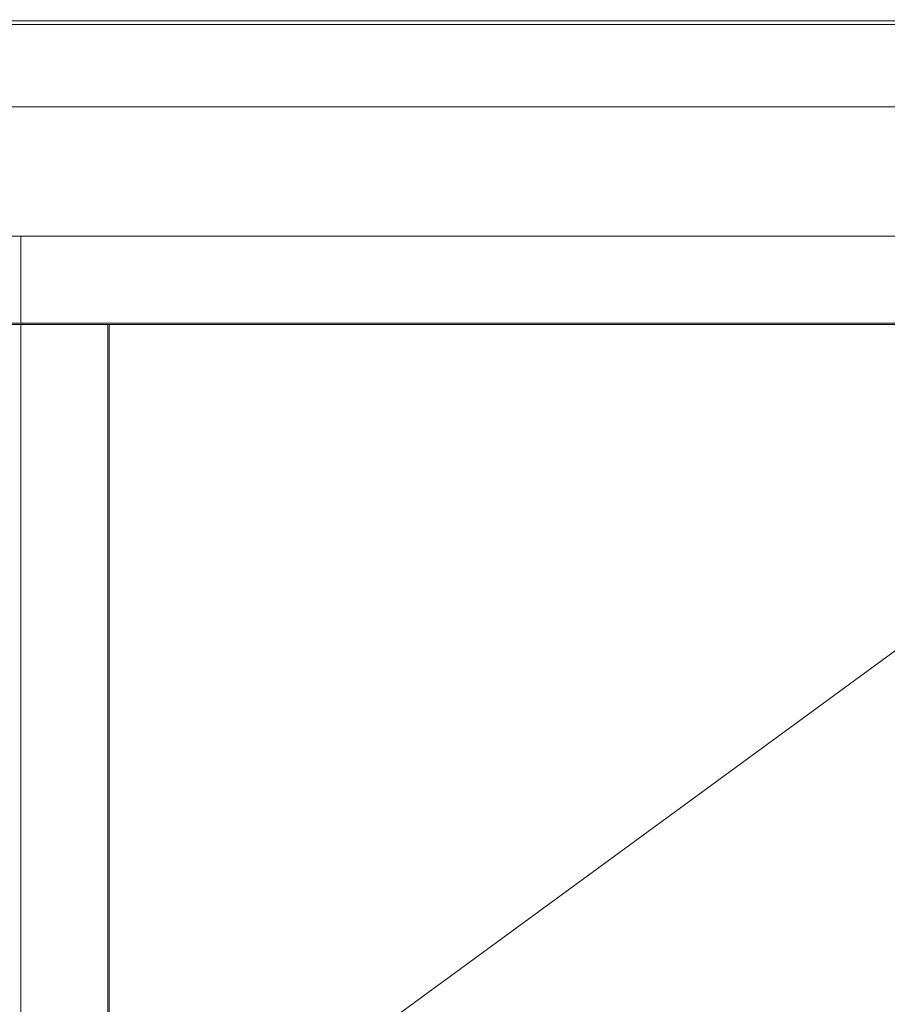
# Model space of a CAD drawing. Extents: x -1359 to -559, y -2497 to -2040.
# Drawn here: x -908 to -734, y -2238 to -2040 of the extents above; entities that cross this region are included whole.
import ezdxf

# ---------------------------------------------------------------- set-up
doc = ezdxf.new("R2010")
doc.units = 0
doc.header["$LTSCALE"] = 500
doc.header["$MEASUREMENT"] = 0
doc.layers.add('EXC-BK', color=7, linetype='Continuous')

msp = doc.modelspace()

# ---------------------------------------------------------------- linework, layer by layer
at = {"layer": 'EXC-BK', "lineweight": 0}
for points, invisible_edges in [([(-1358.06, -2039.99, -466.07), (-560.04, -2039.99, -481.84), (-1358.06, -2039.99, -481.84), (-1358.06, -2039.99, -466.07)], 15), ([(-560.04, -2039.99, -481.84), (-1358.06, -2039.99, -466.07), (-560.04, -2039.99, -466.07), (-560.04, -2039.99, -481.84)], 15), ([(-560.04, -2040.04, -482.23), (-1358.06, -2039.99, -481.84), (-560.04, -2039.99, -481.84), (-560.04, -2040.04, -482.23)], 15), ([(-1358.06, -2039.99, -481.84), (-560.04, -2040.04, -482.23), (-1358.06, -2040.04, -482.23), (-1358.06, -2039.99, -481.84)], 15), ([(-560.04, -2039.99, -466.07), (-1358.06, -2040.04, -465.67), (-560.04, -2040.04, -465.67), (-560.04, -2039.99, -466.07)], 15), ([(-1358.06, -2040.04, -465.67), (-560.04, -2039.99, -466.07), (-1358.06, -2039.99, -466.07), (-1358.06, -2040.04, -465.67)], 15), ([(-560.04, -2040.04, -465.67), (-1358.06, -2040.24, -465.33), (-560.04, -2040.24, -465.33), (-560.04, -2040.04, -465.67)], 13), ([(-1358.06, -2040.24, -465.33), (-560.04, -2040.04, -465.67), (-1358.06, -2040.04, -465.67), (-1358.06, -2040.24, -465.33)], 15), ([(-1358.06, -2040.04, -482.23), (-560.04, -2040.24, -482.58), (-1358.06, -2040.24, -482.58), (-1358.06, -2040.04, -482.23)], 15), ([(-560.04, -2040.24, -482.58), (-1358.06, -2040.04, -482.23), (-560.04, -2040.04, -482.23), (-560.04, -2040.24, -482.58)], 15), ([(-560.04, -2040.24, -482.58), (-1358.06, -2040.58, -482.77), (-1358.06, -2040.24, -482.58), (-560.04, -2040.24, -482.58)], 11), ([(-1358.06, -2040.58, -482.77), (-560.04, -2040.24, -482.58), (-560.04, -2040.58, -482.77), (-1358.06, -2040.58, -482.77)], 15), ([(-1358.06, -2040.58, -465.13), (-560.04, -2040.24, -465.33), (-1358.06, -2040.24, -465.33), (-1358.06, -2040.58, -465.13)], 15), ([(-560.04, -2040.24, -465.33), (-1358.06, -2040.58, -465.13), (-560.04, -2040.58, -465.13), (-560.04, -2040.24, -465.33)], 15), ([(-1358.06, -2040.98, -465.08), (-560.04, -2040.58, -465.13), (-1358.06, -2040.58, -465.13), (-1358.06, -2040.98, -465.08)], 15), ([(-560.04, -2040.58, -465.13), (-1358.06, -2040.98, -465.08), (-560.04, -2040.98, -465.08), (-560.04, -2040.58, -465.13)], 15), ([(-560.04, -2040.58, -482.77), (-1358.06, -2040.98, -482.82), (-1358.06, -2040.58, -482.77), (-560.04, -2040.58, -482.77)], 15), ([(-1358.06, -2040.98, -482.82), (-560.04, -2040.58, -482.77), (-560.04, -2040.98, -482.82), (-1358.06, -2040.98, -482.82)], 15), ([(-1358.06, -2040.98, -465.08), (-980.31, -2230.35, -465.08), (-560.04, -2040.98, -465.08), (-1358.06, -2040.98, -465.08)], 15), ([(-937.79, -2230.35, -482.82), (-1358.06, -2040.98, -482.82), (-560.04, -2040.98, -482.82), (-937.79, -2230.35, -482.82)], 15), ([(-577.82, -2039.99, -780.51), (-1340.29, -2039.99, -946.35), (-1340.29, -2039.99, -780.51), (-577.82, -2039.99, -780.51)], 15), ([(-1340.29, -2039.99, -946.35), (-577.82, -2039.99, -780.51), (-577.82, -2039.99, -946.35), (-1340.29, -2039.99, -946.35)], 15), ([(-1340.29, -2039.99, -946.35), (-577.82, -2040.04, -946.75), (-1340.29, -2040.04, -946.75), (-1340.29, -2039.99, -946.35)], 15), ([(-577.82, -2040.04, -946.75), (-1340.29, -2039.99, -946.35), (-577.82, -2039.99, -946.35), (-577.82, -2040.04, -946.75)], 15), ([(-1340.29, -2040.04, -780.11), (-577.82, -2039.99, -780.51), (-1340.29, -2039.99, -780.51), (-1340.29, -2040.04, -780.11)], 15), ([(-577.82, -2039.99, -780.51), (-1340.29, -2040.04, -780.11), (-577.82, -2040.04, -780.11), (-577.82, -2039.99, -780.51)], 15), ([(-577.82, -2039.99, -964.09), (-1340.29, -2039.99, -948.32), (-577.82, -2039.99, -948.32), (-577.82, -2039.99, -964.09)], 15), ([(-1340.29, -2039.99, -948.32), (-577.82, -2039.99, -964.09), (-1340.29, -2039.99, -964.09), (-1340.29, -2039.99, -948.32)], 15), ([(-1340.29, -2039.99, -964.09), (-577.82, -2040.04, -964.49), (-1340.29, -2040.04, -964.49), (-1340.29, -2039.99, -964.09)], 15), ([(-577.82, -2040.04, -964.49), (-1340.29, -2039.99, -964.09), (-577.82, -2039.99, -964.09), (-577.82, -2040.04, -964.49)], 15), ([(-1340.29, -2040.04, -947.93), (-577.82, -2039.99, -948.32), (-1340.29, -2039.99, -948.32), (-1340.29, -2040.04, -947.93)], 15), ([(-577.82, -2039.99, -948.32), (-1340.29, -2040.04, -947.93), (-577.82, -2040.04, -947.93), (-577.82, -2039.99, -948.32)], 15), ([(-1340.29, -2040.24, -779.77), (-577.82, -2040.04, -780.11), (-1340.29, -2040.04, -780.11), (-1340.29, -2040.24, -779.77)], 15), ([(-577.82, -2040.04, -780.11), (-1340.29, -2040.24, -779.77), (-577.82, -2040.24, -779.77), (-577.82, -2040.04, -780.11)], 13), ([(-1340.29, -2040.04, -946.75), (-577.82, -2040.24, -947.09), (-1340.29, -2040.24, -947.09), (-1340.29, -2040.04, -946.75)], 15), ([(-577.82, -2040.24, -947.09), (-1340.29, -2040.04, -946.75), (-577.82, -2040.04, -946.75), (-577.82, -2040.24, -947.09)], 15), ([(-1340.29, -2040.24, -947.58), (-577.82, -2040.04, -947.93), (-1340.29, -2040.04, -947.93), (-1340.29, -2040.24, -947.58)], 15), ([(-577.82, -2040.04, -947.93), (-1340.29, -2040.24, -947.58), (-577.82, -2040.24, -947.58), (-577.82, -2040.04, -947.93)], 13), ([(-1340.29, -2040.04, -964.49), (-577.82, -2040.24, -964.83), (-1340.29, -2040.24, -964.83), (-1340.29, -2040.04, -964.49)], 15), ([(-577.82, -2040.24, -964.83), (-1340.29, -2040.04, -964.49), (-577.82, -2040.04, -964.49), (-577.82, -2040.24, -964.83)], 15), ([(-1340.29, -2040.24, -947.09), (-577.82, -2040.58, -947.29), (-1340.29, -2040.58, -947.29), (-1340.29, -2040.24, -947.09)], 15), ([(-577.82, -2040.58, -947.29), (-1340.29, -2040.24, -947.09), (-577.82, -2040.24, -947.09), (-577.82, -2040.58, -947.29)], 13), ([(-1340.29, -2040.58, -779.57), (-577.82, -2040.24, -779.77), (-1340.29, -2040.24, -779.77), (-1340.29, -2040.58, -779.57)], 15), ([(-577.82, -2040.24, -779.77), (-1340.29, -2040.58, -779.57), (-577.82, -2040.58, -779.57), (-577.82, -2040.24, -779.77)], 15), ([(-1340.29, -2040.24, -964.83), (-577.82, -2040.58, -965.03), (-1340.29, -2040.58, -965.03), (-1340.29, -2040.24, -964.83)], 15), ([(-577.82, -2040.58, -965.03), (-1340.29, -2040.24, -964.83), (-577.82, -2040.24, -964.83), (-577.82, -2040.58, -965.03)], 13), ([(-1340.29, -2040.58, -947.39), (-577.82, -2040.24, -947.58), (-1340.29, -2040.24, -947.58), (-1340.29, -2040.58, -947.39)], 15), ([(-577.82, -2040.24, -947.58), (-1340.29, -2040.58, -947.39), (-577.82, -2040.58, -947.39), (-577.82, -2040.24, -947.58)], 15), ([(-1340.29, -2040.98, -779.52), (-577.82, -2040.58, -779.57), (-1340.29, -2040.58, -779.57), (-1340.29, -2040.98, -779.52)], 15), ([(-577.82, -2040.58, -779.57), (-1340.29, -2040.98, -779.52), (-577.82, -2040.98, -779.52), (-577.82, -2040.58, -779.57)], 15), ([(-1340.29, -2040.58, -947.29), (-577.82, -2040.98, -947.34), (-1340.29, -2040.98, -947.34), (-1340.29, -2040.58, -947.29)], 15), ([(-577.82, -2040.98, -947.34), (-1340.29, -2040.58, -947.29), (-577.82, -2040.58, -947.29), (-577.82, -2040.98, -947.34)], 15), ([(-1340.29, -2040.98, -947.34), (-577.82, -2040.58, -947.39), (-1340.29, -2040.58, -947.39), (-1340.29, -2040.98, -947.34)], 15), ([(-577.82, -2040.58, -947.39), (-1340.29, -2040.98, -947.34), (-577.82, -2040.98, -947.34), (-577.82, -2040.58, -947.39)], 15), ([(-1340.29, -2040.58, -965.03), (-577.82, -2040.98, -965.08), (-1340.29, -2040.98, -965.08), (-1340.29, -2040.58, -965.03)], 15), ([(-577.82, -2040.98, -965.08), (-1340.29, -2040.58, -965.03), (-577.82, -2040.58, -965.03), (-577.82, -2040.98, -965.08)], 15), ([(-577.82, -2040.98, -779.52), (-1340.29, -2056.78, -779.52), (-577.82, -2056.78, -779.52), (-577.82, -2040.98, -779.52)], 15), ([(-1340.29, -2056.78, -779.52), (-577.82, -2040.98, -779.52), (-1340.29, -2040.98, -779.52), (-1340.29, -2056.78, -779.52)], 15), ([(-577.82, -2056.78, -947.34), (-1340.29, -2040.98, -947.34), (-577.82, -2040.98, -947.34), (-577.82, -2056.78, -947.34)], 13), ([(-1340.29, -2040.98, -947.34), (-577.82, -2056.78, -947.34), (-1340.29, -2056.78, -947.34), (-1340.29, -2040.98, -947.34)], 15), ([(-577.82, -2040.98, -947.34), (-1340.29, -2496, -947.34), (-577.82, -2496, -947.34), (-577.82, -2040.98, -947.34)], 15), ([(-1340.29, -2496, -947.34), (-577.82, -2040.98, -947.34), (-1340.29, -2040.98, -947.34), (-1340.29, -2496, -947.34)], 15), ([(-577.82, -2496, -965.08), (-1340.29, -2040.98, -965.08), (-577.82, -2040.98, -965.08), (-577.82, -2496, -965.08)], 15), ([(-1340.29, -2040.98, -965.08), (-577.82, -2496, -965.08), (-1340.29, -2496, -965.08), (-1340.29, -2040.98, -965.08)], 15), ([(-560.04, -2040.98, -465.08), (-980.31, -2230.35, -465.08), (-969.95, -2226.73, -465.08), (-560.04, -2040.98, -465.08)], 15), ([(-560.04, -2040.98, -465.08), (-969.95, -2226.73, -465.08), (-959.05, -2225.5, -465.08), (-560.04, -2040.98, -465.08)], 15), ([(-560.04, -2040.98, -465.08), (-959.05, -2225.5, -465.08), (-948.15, -2226.73, -465.08), (-560.04, -2040.98, -465.08)], 15), ([(-560.04, -2040.98, -465.08), (-948.15, -2226.73, -465.08), (-937.79, -2230.35, -465.08), (-560.04, -2040.98, -465.08)], 15), ([(-560.04, -2040.98, -465.08), (-937.79, -2230.35, -465.08), (-928.5, -2236.19, -465.08), (-560.04, -2040.98, -465.08)], 15), ([(-937.79, -2230.35, -482.82), (-560.04, -2040.98, -482.82), (-928.5, -2236.19, -482.82), (-937.79, -2230.35, -482.82)], 15), ([(-560.04, -2040.98, -465.08), (-928.5, -2236.19, -465.08), (-920.74, -2243.95, -465.08), (-560.04, -2040.98, -465.08)], 15), ([(-928.5, -2236.19, -482.82), (-560.04, -2040.98, -482.82), (-920.74, -2243.95, -482.82), (-928.5, -2236.19, -482.82)], 15), ([(-560.04, -2040.98, -465.08), (-920.74, -2243.95, -465.08), (-560.04, -2496, -465.08), (-560.04, -2040.98, -465.08)], 15), ([(-920.74, -2305.03, -482.82), (-560.04, -2040.98, -482.82), (-560.04, -2496, -482.82), (-920.74, -2305.03, -482.82)], 14), ([(-914.9, -2295.74, -482.82), (-560.04, -2040.98, -482.82), (-920.74, -2305.03, -482.82), (-914.9, -2295.74, -482.82)], 13), ([(-920.74, -2243.95, -482.82), (-560.04, -2040.98, -482.82), (-914.9, -2253.23, -482.82), (-920.74, -2243.95, -482.82)], 15), ([(-911.28, -2285.39, -482.82), (-560.04, -2040.98, -482.82), (-914.9, -2295.74, -482.82), (-911.28, -2285.39, -482.82)], 15), ([(-914.9, -2253.23, -482.82), (-560.04, -2040.98, -482.82), (-911.28, -2263.59, -482.82), (-914.9, -2253.23, -482.82)], 15), ([(-910.05, -2274.49, -482.82), (-560.04, -2040.98, -482.82), (-911.28, -2285.39, -482.82), (-910.05, -2274.49, -482.82)], 15), ([(-911.28, -2263.59, -482.82), (-560.04, -2040.98, -482.82), (-910.05, -2274.49, -482.82), (-911.28, -2263.59, -482.82)], 15), ([(-577.82, -2056.78, -779.52), (-1340.29, -2057.17, -779.57), (-577.82, -2057.17, -779.57), (-577.82, -2056.78, -779.52)], 15), ([(-1340.29, -2057.17, -779.57), (-577.82, -2056.78, -779.52), (-1340.29, -2056.78, -779.52), (-1340.29, -2057.17, -779.57)], 15), ([(-1340.29, -2056.78, -947.34), (-577.82, -2057.17, -947.29), (-1340.29, -2057.17, -947.29), (-1340.29, -2056.78, -947.34)], 15), ([(-577.82, -2057.17, -947.29), (-1340.29, -2056.78, -947.34), (-577.82, -2056.78, -947.34), (-577.82, -2057.17, -947.29)], 15), ([(-1340.29, -2057.52, -779.77), (-577.82, -2057.17, -779.57), (-1340.29, -2057.17, -779.57), (-1340.29, -2057.52, -779.77)], 15), ([(-577.82, -2057.17, -779.57), (-1340.29, -2057.52, -779.77), (-577.82, -2057.52, -779.77), (-577.82, -2057.17, -779.57)], 15), ([(-1340.29, -2057.17, -947.29), (-577.82, -2057.52, -947.09), (-1340.29, -2057.52, -947.09), (-1340.29, -2057.17, -947.29)], 15), ([(-577.82, -2057.52, -947.09), (-1340.29, -2057.17, -947.29), (-577.82, -2057.17, -947.29), (-577.82, -2057.52, -947.09)], 15), ([(-577.82, -2057.52, -779.77), (-1340.29, -2057.71, -780.11), (-577.82, -2057.71, -780.11), (-577.82, -2057.52, -779.77)], 15), ([(-1340.29, -2057.71, -780.11), (-577.82, -2057.52, -779.77), (-1340.29, -2057.52, -779.77), (-1340.29, -2057.71, -780.11)], 13), ([(-577.82, -2057.71, -946.75), (-1340.29, -2057.52, -947.09), (-577.82, -2057.52, -947.09), (-577.82, -2057.71, -946.75)], 13), ([(-1340.29, -2057.52, -947.09), (-577.82, -2057.71, -946.75), (-1340.29, -2057.71, -946.75), (-1340.29, -2057.52, -947.09)], 15), ([(-577.82, -2057.71, -780.11), (-1340.29, -2057.76, -780.51), (-577.82, -2057.76, -780.51), (-577.82, -2057.71, -780.11)], 15), ([(-1340.29, -2057.76, -780.51), (-577.82, -2057.71, -780.11), (-1340.29, -2057.71, -780.11), (-1340.29, -2057.76, -780.51)], 15), ([(-1340.29, -2057.71, -946.75), (-577.82, -2057.76, -946.35), (-1340.29, -2057.76, -946.35), (-1340.29, -2057.71, -946.75)], 15), ([(-577.82, -2057.76, -946.35), (-1340.29, -2057.71, -946.75), (-577.82, -2057.71, -946.75), (-577.82, -2057.76, -946.35)], 15), ([(-577.82, -2057.76, -946.35), (-1340.29, -2057.76, -780.51), (-1340.29, -2057.76, -946.35), (-577.82, -2057.76, -946.35)], 15), ([(-1340.29, -2057.76, -780.51), (-577.82, -2057.76, -946.35), (-577.82, -2057.76, -780.51), (-1340.29, -2057.76, -780.51)], 15), ([(-1328.94, -2083.43, -928.53), (-589.16, -2083.43, -849.68), (-589.16, -2083.43, -928.53), (-1328.94, -2083.43, -928.53)], 15), ([(-589.16, -2083.43, -849.68), (-1328.94, -2083.43, -928.53), (-1328.94, -2083.43, -849.68), (-589.16, -2083.43, -849.68)], 15), ([(-589.16, -2083.56, -928.9), (-1328.94, -2083.43, -928.53), (-589.16, -2083.43, -928.53), (-589.16, -2083.56, -928.9)], 15), ([(-1328.94, -2083.43, -928.53), (-589.16, -2083.56, -928.9), (-1328.94, -2083.56, -928.9), (-1328.94, -2083.43, -928.53)], 15), ([(-589.16, -2083.43, -849.68), (-1328.94, -2083.56, -849.31), (-589.16, -2083.56, -849.31), (-589.16, -2083.43, -849.68)], 15), ([(-1328.94, -2083.56, -849.31), (-589.16, -2083.43, -849.68), (-1328.94, -2083.43, -849.68), (-1328.94, -2083.56, -849.31)], 15), ([(-1328.94, -2083.56, -928.9), (-589.16, -2083.93, -929.02), (-1328.94, -2083.93, -929.02), (-1328.94, -2083.56, -928.9)], 15), ([(-589.16, -2083.93, -929.02), (-1328.94, -2083.56, -928.9), (-589.16, -2083.56, -928.9), (-589.16, -2083.93, -929.02)], 13), ([(-589.16, -2083.56, -849.31), (-1328.94, -2083.93, -849.18), (-589.16, -2083.93, -849.18), (-589.16, -2083.56, -849.31)], 15), ([(-1328.94, -2083.93, -849.18), (-589.16, -2083.56, -849.31), (-1328.94, -2083.56, -849.31), (-1328.94, -2083.93, -849.18)], 13), ([(-1328.94, -2083.93, -929.02), (-589.16, -2100.71, -929.02), (-1328.94, -2100.71, -929.02), (-1328.94, -2083.93, -929.02)], 15), ([(-589.16, -2100.71, -929.02), (-1328.94, -2083.93, -929.02), (-589.16, -2083.93, -929.02), (-589.16, -2100.71, -929.02)], 15), ([(-589.16, -2083.93, -849.18), (-1328.94, -2100.71, -849.18), (-589.16, -2100.71, -849.18), (-589.16, -2083.93, -849.18)], 15), ([(-1328.94, -2100.71, -849.18), (-589.16, -2083.93, -849.18), (-1328.94, -2083.93, -849.18), (-1328.94, -2100.71, -849.18)], 15), ([(-908.2, -2083.93, -688.34), (-908.08, -2083.56, -609.49), (-908.08, -2083.56, -688.34), (-908.2, -2083.93, -688.34)], 13), ([(-908.08, -2083.56, -609.49), (-908.2, -2083.93, -688.34), (-908.2, -2083.93, -609.49), (-908.08, -2083.56, -609.49)], 15), ([(-908.08, -2083.56, -688.34), (-908.08, -2083.93, -688.71), (-908.2, -2083.93, -688.34), (-908.08, -2083.56, -688.34)], 15), ([(-908.08, -2083.93, -609.12), (-908.08, -2083.56, -609.49), (-908.2, -2083.93, -609.49), (-908.08, -2083.93, -609.12)], 15), ([(-908.2, -2083.93, -609.49), (-908.2, -2100.71, -688.34), (-908.2, -2100.71, -609.49), (-908.2, -2083.93, -609.49)], 15), ([(-908.2, -2100.71, -688.34), (-908.2, -2083.93, -609.49), (-908.2, -2083.93, -688.34), (-908.2, -2100.71, -688.34)], 15), ([(-908.2, -2083.93, -609.49), (-908.08, -2100.71, -609.12), (-908.08, -2083.93, -609.12), (-908.2, -2083.93, -609.49)], 13), ([(-908.08, -2100.71, -609.12), (-908.2, -2083.93, -609.49), (-908.2, -2100.71, -609.49), (-908.08, -2100.71, -609.12)], 15), ([(-908.08, -2083.93, -688.71), (-908.2, -2100.71, -688.34), (-908.2, -2083.93, -688.34), (-908.08, -2083.93, -688.71)], 15), ([(-908.2, -2100.71, -688.34), (-908.08, -2083.93, -688.71), (-908.08, -2100.71, -688.71), (-908.2, -2100.71, -688.34)], 15), ([(-908.04, -2083.6, -609.16), (-907.71, -2083.43, -609.49), (-908.08, -2083.56, -609.49), (-908.04, -2083.6, -609.16)], 11), ([(-907.71, -2083.56, -688.71), (-908.08, -2083.56, -688.34), (-907.71, -2083.43, -688.34), (-907.71, -2083.56, -688.71)], 15), ([(-908.08, -2083.56, -688.34), (-907.71, -2083.43, -609.49), (-907.71, -2083.43, -688.34), (-908.08, -2083.56, -688.34)], 15), ([(-907.71, -2083.43, -609.49), (-908.08, -2083.56, -688.34), (-908.08, -2083.56, -609.49), (-907.71, -2083.43, -609.49)], 15), ([(-908.08, -2083.93, -688.71), (-908.08, -2083.56, -688.34), (-908.04, -2083.6, -688.67), (-908.08, -2083.93, -688.71)], 13), ([(-908.08, -2083.56, -688.34), (-907.71, -2083.56, -688.71), (-908.04, -2083.6, -688.67), (-908.08, -2083.56, -688.34)], 15), ([(-908.08, -2083.56, -609.49), (-908.08, -2083.93, -609.12), (-908.04, -2083.6, -609.16), (-908.08, -2083.56, -609.49)], 13), ([(-907.71, -2083.56, -609.12), (-908.08, -2083.93, -609.12), (-907.71, -2083.93, -608.99), (-907.71, -2083.56, -609.12)], 15), ([(-908.08, -2083.93, -609.12), (-907.71, -2083.56, -609.12), (-908.04, -2083.6, -609.16), (-908.08, -2083.93, -609.12)], 15), ([(-908.04, -2083.6, -688.67), (-907.71, -2083.93, -688.84), (-908.08, -2083.93, -688.71), (-908.04, -2083.6, -688.67)], 11), ([(-908.08, -2100.71, -688.71), (-907.71, -2083.93, -688.84), (-907.71, -2100.71, -688.84), (-908.08, -2100.71, -688.71)], 15), ([(-907.71, -2083.93, -688.84), (-908.08, -2100.71, -688.71), (-908.08, -2083.93, -688.71), (-907.71, -2083.93, -688.84)], 13), ([(-908.08, -2083.93, -609.12), (-907.71, -2100.71, -608.99), (-907.71, -2083.93, -608.99), (-908.08, -2083.93, -609.12)], 15), ([(-907.71, -2100.71, -608.99), (-908.08, -2083.93, -609.12), (-908.08, -2100.71, -609.12), (-907.71, -2100.71, -608.99)], 15), ([(-907.71, -2083.43, -609.49), (-908.04, -2083.6, -609.16), (-907.71, -2083.56, -609.12), (-907.71, -2083.43, -609.49)], 13), ([(-907.71, -2083.93, -688.84), (-908.04, -2083.6, -688.67), (-907.71, -2083.56, -688.71), (-907.71, -2083.93, -688.84)], 13), ([(-907.71, -2083.43, -688.34), (-589.16, -2083.43, -609.49), (-589.16, -2083.43, -688.34), (-907.71, -2083.43, -688.34)], 15), ([(-589.16, -2083.43, -609.49), (-907.71, -2083.43, -688.34), (-907.71, -2083.43, -609.49), (-589.16, -2083.43, -609.49)], 15), ([(-589.16, -2083.56, -688.71), (-907.71, -2083.43, -688.34), (-589.16, -2083.43, -688.34), (-589.16, -2083.56, -688.71)], 15), ([(-907.71, -2083.43, -688.34), (-589.16, -2083.56, -688.71), (-907.71, -2083.56, -688.71), (-907.71, -2083.43, -688.34)], 15), ([(-589.16, -2083.43, -609.49), (-907.71, -2083.56, -609.12), (-589.16, -2083.56, -609.12), (-589.16, -2083.43, -609.49)], 15), ([(-907.71, -2083.56, -609.12), (-589.16, -2083.43, -609.49), (-907.71, -2083.43, -609.49), (-907.71, -2083.56, -609.12)], 15), ([(-907.71, -2083.56, -688.71), (-589.16, -2083.93, -688.84), (-907.71, -2083.93, -688.84), (-907.71, -2083.56, -688.71)], 15), ([(-589.16, -2083.93, -688.84), (-907.71, -2083.56, -688.71), (-589.16, -2083.56, -688.71), (-589.16, -2083.93, -688.84)], 13), ([(-589.16, -2083.56, -609.12), (-907.71, -2083.93, -608.99), (-589.16, -2083.93, -608.99), (-589.16, -2083.56, -609.12)], 15), ([(-907.71, -2083.93, -608.99), (-589.16, -2083.56, -609.12), (-907.71, -2083.56, -609.12), (-907.71, -2083.93, -608.99)], 13), ([(-907.71, -2083.93, -688.84), (-589.16, -2100.71, -688.84), (-907.71, -2100.71, -688.84), (-907.71, -2083.93, -688.84)], 15), ([(-589.16, -2100.71, -688.84), (-907.71, -2083.93, -688.84), (-589.16, -2083.93, -688.84), (-589.16, -2100.71, -688.84)], 15), ([(-589.16, -2083.93, -608.99), (-907.71, -2100.71, -608.99), (-589.16, -2100.71, -608.99), (-589.16, -2083.93, -608.99)], 15), ([(-907.71, -2100.71, -608.99), (-589.16, -2083.93, -608.99), (-907.71, -2083.93, -608.99), (-907.71, -2100.71, -608.99)], 15), ([(-1328.94, -2100.71, -929.02), (-589.16, -2101.08, -928.9), (-1328.94, -2101.08, -928.9), (-1328.94, -2100.71, -929.02)], 13), ([(-589.16, -2101.08, -928.9), (-1328.94, -2100.71, -929.02), (-589.16, -2100.71, -929.02), (-589.16, -2101.08, -928.9)], 15), ([(-1328.94, -2101.08, -849.31), (-589.16, -2100.71, -849.18), (-1328.94, -2100.71, -849.18), (-1328.94, -2101.08, -849.31)], 15), ([(-589.16, -2100.71, -849.18), (-1328.94, -2101.08, -849.31), (-589.16, -2101.08, -849.31), (-589.16, -2100.71, -849.18)], 13), ([(-589.16, -2101.21, -928.53), (-1328.94, -2101.08, -928.9), (-589.16, -2101.08, -928.9), (-589.16, -2101.21, -928.53)], 15), ([(-1328.94, -2101.08, -928.9), (-589.16, -2101.21, -928.53), (-1328.94, -2101.21, -928.53), (-1328.94, -2101.08, -928.9)], 15), ([(-589.16, -2101.08, -849.31), (-1328.94, -2101.21, -849.68), (-589.16, -2101.21, -849.68), (-589.16, -2101.08, -849.31)], 15), ([(-1328.94, -2101.21, -849.68), (-589.16, -2101.08, -849.31), (-1328.94, -2101.08, -849.31), (-1328.94, -2101.21, -849.68)], 15), ([(-1328.94, -2101.21, -849.68), (-589.16, -2101.21, -928.53), (-589.16, -2101.21, -849.68), (-1328.94, -2101.21, -849.68)], 15), ([(-589.16, -2101.21, -928.53), (-1328.94, -2101.21, -849.68), (-1328.94, -2101.21, -928.53), (-589.16, -2101.21, -928.53)], 15), ([(-1311.16, -2101.19, -911.78), (-606.94, -2101.19, -928.53), (-1311.16, -2101.19, -928.53), (-1311.16, -2101.19, -911.78)], 15), ([(-606.94, -2101.19, -928.53), (-1311.16, -2101.19, -911.78), (-606.94, -2101.19, -911.78), (-606.94, -2101.19, -928.53)], 15), ([(-1311.16, -2101.31, -928.9), (-606.94, -2101.19, -928.53), (-606.94, -2101.31, -928.9), (-1311.16, -2101.31, -928.9)], 15), ([(-606.94, -2101.19, -928.53), (-1311.16, -2101.31, -928.9), (-1311.16, -2101.19, -928.53), (-606.94, -2101.19, -928.53)], 15), ([(-606.94, -2101.31, -911.41), (-1311.16, -2101.19, -911.78), (-1311.16, -2101.31, -911.41), (-606.94, -2101.31, -911.41)], 15), ([(-1311.16, -2101.19, -911.78), (-606.94, -2101.31, -911.41), (-606.94, -2101.19, -911.78), (-1311.16, -2101.19, -911.78)], 15), ([(-606.94, -2101.31, -928.9), (-1311.16, -2101.68, -929.03), (-1311.16, -2101.31, -928.9), (-606.94, -2101.31, -928.9)], 11), ([(-1311.16, -2101.68, -929.03), (-606.94, -2101.31, -928.9), (-606.94, -2101.68, -929.03), (-1311.16, -2101.68, -929.03)], 15), ([(-1311.16, -2101.31, -911.41), (-606.94, -2101.68, -911.28), (-606.94, -2101.31, -911.41), (-1311.16, -2101.31, -911.41)], 11), ([(-606.94, -2101.68, -911.28), (-1311.16, -2101.31, -911.41), (-1311.16, -2101.68, -911.28), (-606.94, -2101.68, -911.28)], 15), ([(-606.94, -2478.72, -929.03), (-1311.16, -2101.68, -929.03), (-606.94, -2101.68, -929.03), (-606.94, -2478.72, -929.03)], 15), ([(-1311.16, -2101.68, -929.03), (-606.94, -2478.72, -929.03), (-1311.16, -2478.72, -929.03), (-1311.16, -2101.68, -929.03)], 15), ([(-606.94, -2478.72, -911.28), (-1311.16, -2101.68, -911.28), (-1311.16, -2478.72, -911.28), (-606.94, -2478.72, -911.28)], 15), ([(-1311.16, -2101.68, -911.28), (-606.94, -2478.72, -911.28), (-606.94, -2101.68, -911.28), (-1311.16, -2101.68, -911.28)], 15), ([(-908.2, -2100.71, -609.49), (-908.08, -2101.08, -688.34), (-908.08, -2101.08, -609.49), (-908.2, -2100.71, -609.49)], 13), ([(-908.08, -2101.08, -688.34), (-908.2, -2100.71, -609.49), (-908.2, -2100.71, -688.34), (-908.08, -2101.08, -688.34)], 15), ([(-908.08, -2100.71, -688.71), (-908.08, -2101.08, -688.34), (-908.2, -2100.71, -688.34), (-908.08, -2100.71, -688.71)], 15), ([(-908.08, -2101.08, -609.49), (-908.08, -2100.71, -609.12), (-908.2, -2100.71, -609.49), (-908.08, -2101.08, -609.49)], 15), ([(-908.04, -2101.37, -688.67), (-908.2, -2101.7, -688.34), (-908.08, -2101.33, -688.34), (-908.04, -2101.37, -688.67)], 11), ([(-908.08, -2101.7, -609.12), (-908.08, -2101.33, -609.49), (-908.2, -2101.7, -609.49), (-908.08, -2101.7, -609.12)], 15), ([(-908.08, -2101.33, -609.49), (-908.2, -2101.7, -688.34), (-908.2, -2101.7, -609.49), (-908.08, -2101.33, -609.49)], 15), ([(-908.2, -2101.7, -688.34), (-908.08, -2101.33, -609.49), (-908.08, -2101.33, -688.34), (-908.2, -2101.7, -688.34)], 15), ([(-908.2, -2101.7, -688.34), (-908.04, -2101.37, -688.67), (-908.08, -2101.7, -688.71), (-908.2, -2101.7, -688.34)], 13), ([(-908.2, -2101.7, -609.49), (-908.2, -2339.65, -688.34), (-908.2, -2339.65, -609.49), (-908.2, -2101.7, -609.49)], 15), ([(-908.2, -2339.65, -688.34), (-908.2, -2101.7, -609.49), (-908.2, -2101.7, -688.34), (-908.2, -2339.65, -688.34)], 15), ([(-908.08, -2339.65, -609.12), (-908.2, -2101.7, -609.49), (-908.2, -2339.65, -609.49), (-908.08, -2339.65, -609.12)], 15), ([(-908.2, -2101.7, -609.49), (-908.08, -2339.65, -609.12), (-908.08, -2101.7, -609.12), (-908.2, -2101.7, -609.49)], 15), ([(-908.2, -2339.65, -688.34), (-908.08, -2101.7, -688.71), (-908.08, -2339.65, -688.71), (-908.2, -2339.65, -688.34)], 15), ([(-908.08, -2101.7, -688.71), (-908.2, -2339.65, -688.34), (-908.2, -2101.7, -688.34), (-908.08, -2101.7, -688.71)], 15), ([(-908.04, -2101.04, -609.16), (-907.71, -2100.71, -608.99), (-908.08, -2100.71, -609.12), (-908.04, -2101.04, -609.16)], 11), ([(-908.08, -2101.08, -688.34), (-908.08, -2100.71, -688.71), (-908.04, -2101.04, -688.67), (-908.08, -2101.08, -688.34)], 13), ([(-907.71, -2101.08, -688.71), (-908.08, -2100.71, -688.71), (-907.71, -2100.71, -688.84), (-907.71, -2101.08, -688.71)], 15), ([(-908.08, -2100.71, -688.71), (-907.71, -2101.08, -688.71), (-908.04, -2101.04, -688.67), (-908.08, -2100.71, -688.71)], 15), ([(-908.08, -2100.71, -609.12), (-908.08, -2101.08, -609.49), (-908.04, -2101.04, -609.16), (-908.08, -2100.71, -609.12)], 13), ([(-908.04, -2101.04, -688.67), (-907.71, -2101.21, -688.34), (-908.08, -2101.08, -688.34), (-908.04, -2101.04, -688.67)], 11), ([(-908.08, -2101.08, -609.49), (-907.71, -2101.08, -609.12), (-908.04, -2101.04, -609.16), (-908.08, -2101.08, -609.49)], 15), ([(-907.71, -2101.08, -609.12), (-908.08, -2101.08, -609.49), (-907.71, -2101.21, -609.49), (-907.71, -2101.08, -609.12)], 15), ([(-908.08, -2101.08, -609.49), (-907.71, -2101.21, -688.34), (-907.71, -2101.21, -609.49), (-908.08, -2101.08, -609.49)], 15), ([(-907.71, -2101.21, -688.34), (-908.08, -2101.08, -609.49), (-908.08, -2101.08, -688.34), (-907.71, -2101.21, -688.34)], 15), ([(-907.71, -2101.21, -609.49), (-908.08, -2101.33, -688.34), (-908.08, -2101.33, -609.49), (-907.71, -2101.21, -609.49)], 13), ([(-908.08, -2101.33, -688.34), (-907.71, -2101.21, -609.49), (-907.71, -2101.21, -688.34), (-908.08, -2101.33, -688.34)], 15), ([(-908.08, -2101.33, -609.49), (-907.71, -2101.33, -609.12), (-907.71, -2101.21, -609.49), (-908.08, -2101.33, -609.49)], 15), ([(-907.71, -2101.33, -688.71), (-908.08, -2101.33, -688.34), (-907.71, -2101.21, -688.34), (-907.71, -2101.33, -688.71)], 15), ([(-907.71, -2101.33, -609.12), (-908.08, -2101.33, -609.49), (-908.04, -2101.37, -609.16), (-907.71, -2101.33, -609.12)], 13), ([(-908.08, -2101.33, -609.49), (-908.08, -2101.7, -609.12), (-908.04, -2101.37, -609.16), (-908.08, -2101.33, -609.49)], 15), ([(-908.08, -2101.33, -688.34), (-907.71, -2101.33, -688.71), (-908.04, -2101.37, -688.67), (-908.08, -2101.33, -688.34)], 13), ([(-908.08, -2101.7, -688.71), (-907.71, -2101.33, -688.71), (-907.71, -2101.7, -688.84), (-908.08, -2101.7, -688.71)], 15), ([(-907.71, -2101.33, -688.71), (-908.08, -2101.7, -688.71), (-908.04, -2101.37, -688.67), (-907.71, -2101.33, -688.71)], 15), ([(-907.71, -2101.7, -608.99), (-908.04, -2101.37, -609.16), (-908.08, -2101.7, -609.12), (-907.71, -2101.7, -608.99)], 13), ([(-908.08, -2101.7, -609.12), (-907.71, -2339.65, -608.99), (-907.71, -2101.7, -608.99), (-908.08, -2101.7, -609.12)], 15), ([(-907.71, -2339.65, -608.99), (-908.08, -2101.7, -609.12), (-908.08, -2339.65, -609.12), (-907.71, -2339.65, -608.99)], 13), ([(-908.08, -2339.65, -688.71), (-907.71, -2101.7, -688.84), (-907.71, -2339.65, -688.84), (-908.08, -2339.65, -688.71)], 15), ([(-907.71, -2101.7, -688.84), (-908.08, -2339.65, -688.71), (-908.08, -2101.7, -688.71), (-907.71, -2101.7, -688.84)], 13), ([(-907.71, -2100.71, -608.99), (-908.04, -2101.04, -609.16), (-907.71, -2101.08, -609.12), (-907.71, -2100.71, -608.99)], 13), ([(-907.71, -2101.21, -688.34), (-908.04, -2101.04, -688.67), (-907.71, -2101.08, -688.71), (-907.71, -2101.21, -688.34)], 13), ([(-908.04, -2101.37, -609.16), (-907.71, -2101.7, -608.99), (-907.71, -2101.33, -609.12), (-908.04, -2101.37, -609.16)], 11), ([(-907.71, -2100.71, -688.84), (-589.16, -2101.08, -688.71), (-907.71, -2101.08, -688.71), (-907.71, -2100.71, -688.84)], 13), ([(-589.16, -2101.08, -688.71), (-907.71, -2100.71, -688.84), (-589.16, -2100.71, -688.84), (-589.16, -2101.08, -688.71)], 15), ([(-907.71, -2101.08, -609.12), (-589.16, -2100.71, -608.99), (-907.71, -2100.71, -608.99), (-907.71, -2101.08, -609.12)], 15), ([(-589.16, -2100.71, -608.99), (-907.71, -2101.08, -609.12), (-589.16, -2101.08, -609.12), (-589.16, -2100.71, -608.99)], 13), ([(-589.16, -2101.21, -688.34), (-907.71, -2101.08, -688.71), (-589.16, -2101.08, -688.71), (-589.16, -2101.21, -688.34)], 15), ([(-907.71, -2101.08, -688.71), (-589.16, -2101.21, -688.34), (-907.71, -2101.21, -688.34), (-907.71, -2101.08, -688.71)], 15), ([(-589.16, -2101.08, -609.12), (-907.71, -2101.21, -609.49), (-589.16, -2101.21, -609.49), (-589.16, -2101.08, -609.12)], 15), ([(-907.71, -2101.21, -609.49), (-589.16, -2101.08, -609.12), (-907.71, -2101.08, -609.12), (-907.71, -2101.21, -609.49)], 15), ([(-907.71, -2101.21, -609.49), (-589.16, -2101.21, -688.34), (-589.16, -2101.21, -609.49), (-907.71, -2101.21, -609.49)], 15), ([(-589.16, -2101.21, -688.34), (-907.71, -2101.21, -609.49), (-907.71, -2101.21, -688.34), (-589.16, -2101.21, -688.34)], 13), ([(-907.71, -2101.21, -688.34), (-890.92, -2101.21, -609.49), (-890.92, -2101.21, -688.34), (-907.71, -2101.21, -688.34)], 15), ([(-890.92, -2101.21, -609.49), (-907.71, -2101.21, -688.34), (-907.71, -2101.21, -609.49), (-890.92, -2101.21, -609.49)], 15), ([(-907.71, -2101.21, -688.34), (-890.92, -2101.33, -688.71), (-907.71, -2101.33, -688.71), (-907.71, -2101.21, -688.34)], 13), ([(-890.92, -2101.33, -688.71), (-907.71, -2101.21, -688.34), (-890.92, -2101.21, -688.34), (-890.92, -2101.33, -688.71)], 15), ([(-907.71, -2101.33, -609.12), (-890.92, -2101.21, -609.49), (-907.71, -2101.21, -609.49), (-907.71, -2101.33, -609.12)], 15), ([(-890.92, -2101.21, -609.49), (-907.71, -2101.33, -609.12), (-890.92, -2101.33, -609.12), (-890.92, -2101.21, -609.49)], 15), ([(-890.92, -2101.33, -609.12), (-907.71, -2101.7, -608.99), (-890.92, -2101.7, -608.99), (-890.92, -2101.33, -609.12)], 15), ([(-907.71, -2101.7, -608.99), (-890.92, -2101.33, -609.12), (-907.71, -2101.33, -609.12), (-907.71, -2101.7, -608.99)], 13), ([(-907.71, -2101.33, -688.71), (-890.92, -2101.7, -688.84), (-907.71, -2101.7, -688.84), (-907.71, -2101.33, -688.71)], 15), ([(-890.92, -2101.7, -688.84), (-907.71, -2101.33, -688.71), (-890.92, -2101.33, -688.71), (-890.92, -2101.7, -688.84)], 15), ([(-890.92, -2101.7, -608.99), (-907.71, -2339.65, -608.99), (-890.92, -2339.65, -608.99), (-890.92, -2101.7, -608.99)], 15), ([(-907.71, -2339.65, -608.99), (-890.92, -2101.7, -608.99), (-907.71, -2101.7, -608.99), (-907.71, -2339.65, -608.99)], 15), ([(-890.92, -2339.65, -688.84), (-907.71, -2101.7, -688.84), (-890.92, -2101.7, -688.84), (-890.92, -2339.65, -688.84)], 15), ([(-907.71, -2101.7, -688.84), (-890.92, -2339.65, -688.84), (-907.71, -2339.65, -688.84), (-907.71, -2101.7, -688.84)], 15), ([(-890.92, -2101.21, -688.34), (-890.55, -2101.33, -609.49), (-890.55, -2101.33, -688.34), (-890.92, -2101.21, -688.34)], 13), ([(-890.55, -2101.33, -609.49), (-890.92, -2101.21, -688.34), (-890.92, -2101.21, -609.49), (-890.55, -2101.33, -609.49)], 15), ([(-890.92, -2101.33, -609.12), (-890.55, -2101.33, -609.49), (-890.92, -2101.21, -609.49), (-890.92, -2101.33, -609.12)], 15), ([(-890.55, -2101.33, -688.34), (-890.92, -2101.33, -688.71), (-890.92, -2101.21, -688.34), (-890.55, -2101.33, -688.34)], 15), ([(-890.59, -2101.37, -688.67), (-890.92, -2101.7, -688.84), (-890.92, -2101.33, -688.71), (-890.59, -2101.37, -688.67)], 11), ([(-890.55, -2101.33, -609.49), (-890.92, -2101.33, -609.12), (-890.59, -2101.37, -609.16), (-890.55, -2101.33, -609.49)], 13), ([(-890.55, -2101.7, -609.12), (-890.92, -2101.33, -609.12), (-890.92, -2101.7, -608.99), (-890.55, -2101.7, -609.12)], 15), ([(-890.92, -2101.33, -609.12), (-890.55, -2101.7, -609.12), (-890.59, -2101.37, -609.16), (-890.92, -2101.33, -609.12)], 15), ([(-890.92, -2101.33, -688.71), (-890.55, -2101.33, -688.34), (-890.59, -2101.37, -688.67), (-890.92, -2101.33, -688.71)], 13), ([(-890.92, -2101.7, -688.84), (-890.59, -2101.37, -688.67), (-890.55, -2101.7, -688.71), (-890.92, -2101.7, -688.84)], 13), ([(-890.92, -2101.7, -608.99), (-890.55, -2339.65, -609.12), (-890.55, -2101.7, -609.12), (-890.92, -2101.7, -608.99)], 13), ([(-890.55, -2339.65, -609.12), (-890.92, -2101.7, -608.99), (-890.92, -2339.65, -608.99), (-890.55, -2339.65, -609.12)], 15), ([(-890.55, -2101.7, -688.71), (-890.92, -2339.65, -688.84), (-890.92, -2101.7, -688.84), (-890.55, -2101.7, -688.71)], 15), ([(-890.92, -2339.65, -688.84), (-890.55, -2101.7, -688.71), (-890.55, -2339.65, -688.71), (-890.92, -2339.65, -688.84)], 13), ([(-890.59, -2101.37, -609.16), (-890.42, -2101.7, -609.49), (-890.55, -2101.33, -609.49), (-890.59, -2101.37, -609.16)], 11), ([(-890.55, -2101.33, -688.34), (-890.55, -2101.7, -688.71), (-890.59, -2101.37, -688.67), (-890.55, -2101.33, -688.34)], 15), ([(-890.42, -2101.7, -609.49), (-890.59, -2101.37, -609.16), (-890.55, -2101.7, -609.12), (-890.42, -2101.7, -609.49)], 13), ([(-890.55, -2101.7, -688.71), (-890.55, -2101.33, -688.34), (-890.42, -2101.7, -688.34), (-890.55, -2101.7, -688.71)], 15), ([(-890.55, -2101.33, -688.34), (-890.42, -2101.7, -609.49), (-890.42, -2101.7, -688.34), (-890.55, -2101.33, -688.34)], 15), ([(-890.42, -2101.7, -609.49), (-890.55, -2101.33, -688.34), (-890.55, -2101.33, -609.49), (-890.42, -2101.7, -609.49)], 15), ([(-890.42, -2339.65, -609.49), (-890.55, -2101.7, -609.12), (-890.55, -2339.65, -609.12), (-890.42, -2339.65, -609.49)], 15), ([(-890.55, -2101.7, -609.12), (-890.42, -2339.65, -609.49), (-890.42, -2101.7, -609.49), (-890.55, -2101.7, -609.12)], 15), ([(-890.55, -2339.65, -688.71), (-890.42, -2101.7, -688.34), (-890.42, -2339.65, -688.34), (-890.55, -2339.65, -688.71)], 15), ([(-890.42, -2101.7, -688.34), (-890.55, -2339.65, -688.71), (-890.55, -2101.7, -688.71), (-890.42, -2101.7, -688.34)], 15), ([(-890.42, -2101.7, -671.59), (-890.26, -2101.37, -671.26), (-890.3, -2101.33, -671.59), (-890.42, -2101.7, -671.59)], 13), ([(-890.3, -2101.33, -688.34), (-890.3, -2101.7, -688.71), (-890.42, -2101.7, -688.34), (-890.3, -2101.33, -688.34)], 15), ([(-890.42, -2101.7, -688.34), (-890.3, -2101.33, -671.59), (-890.3, -2101.33, -688.34), (-890.42, -2101.7, -688.34)], 15), ([(-890.3, -2101.33, -671.59), (-890.42, -2101.7, -688.34), (-890.42, -2101.7, -671.59), (-890.3, -2101.33, -671.59)], 15), ([(-890.26, -2101.37, -671.26), (-890.42, -2101.7, -671.59), (-890.3, -2101.7, -671.22), (-890.26, -2101.37, -671.26)], 11), ([(-890.42, -2101.7, -688.34), (-890.42, -2339.65, -609.49), (-890.42, -2339.65, -688.34), (-890.42, -2101.7, -688.34)], 15), ([(-890.42, -2339.65, -609.49), (-890.42, -2101.7, -688.34), (-890.42, -2101.7, -609.49), (-890.42, -2339.65, -609.49)], 15), ([(-890.42, -2101.7, -671.59), (-890.42, -2357.44, -688.34), (-890.42, -2357.44, -671.59), (-890.42, -2101.7, -671.59)], 15), ([(-890.42, -2357.44, -688.34), (-890.42, -2101.7, -671.59), (-890.42, -2101.7, -688.34), (-890.42, -2357.44, -688.34)], 15), ([(-890.3, -2101.7, -688.71), (-890.42, -2357.44, -688.34), (-890.42, -2101.7, -688.34), (-890.3, -2101.7, -688.71)], 15), ([(-890.42, -2357.44, -688.34), (-890.3, -2101.7, -688.71), (-890.3, -2357.69, -688.71), (-890.42, -2357.44, -688.34)], 15), ([(-890.42, -2101.7, -671.59), (-890.3, -2357.69, -671.22), (-890.3, -2101.7, -671.22), (-890.42, -2101.7, -671.59)], 15), ([(-890.3, -2357.69, -671.22), (-890.42, -2101.7, -671.59), (-890.42, -2357.44, -671.59), (-890.3, -2357.69, -671.22)], 15), ([(-889.93, -2101.21, -688.34), (-890.26, -2101.37, -688.67), (-890.3, -2101.33, -688.34), (-889.93, -2101.21, -688.34)], 13), ([(-890.3, -2101.33, -688.34), (-889.93, -2101.21, -671.59), (-889.93, -2101.21, -688.34), (-890.3, -2101.33, -688.34)], 15), ([(-889.93, -2101.21, -671.59), (-890.3, -2101.33, -688.34), (-890.3, -2101.33, -671.59), (-889.93, -2101.21, -671.59)], 13), ([(-890.3, -2101.33, -671.59), (-889.93, -2101.33, -671.22), (-889.93, -2101.21, -671.59), (-890.3, -2101.33, -671.59)], 15), ([(-890.3, -2101.7, -688.71), (-889.93, -2101.33, -688.71), (-889.93, -2101.7, -688.84), (-890.3, -2101.7, -688.71)], 15), ([(-889.93, -2101.33, -688.71), (-890.3, -2101.7, -688.71), (-890.26, -2101.37, -688.67), (-889.93, -2101.33, -688.71)], 13), ([(-890.3, -2101.7, -688.71), (-890.3, -2101.33, -688.34), (-890.26, -2101.37, -688.67), (-890.3, -2101.7, -688.71)], 15), ([(-889.93, -2101.33, -671.22), (-890.3, -2101.7, -671.22), (-889.93, -2101.7, -671.09), (-889.93, -2101.33, -671.22)], 15), ([(-890.3, -2101.7, -671.22), (-889.93, -2101.33, -671.22), (-890.26, -2101.37, -671.26), (-890.3, -2101.7, -671.22)], 13), ([(-889.93, -2101.33, -671.22), (-890.3, -2101.33, -671.59), (-890.26, -2101.37, -671.26), (-889.93, -2101.33, -671.22)], 15), ([(-890.3, -2357.69, -688.71), (-889.93, -2101.7, -688.84), (-889.93, -2358.43, -688.84), (-890.3, -2357.69, -688.71)], 15), ([(-889.93, -2101.7, -688.84), (-890.3, -2357.69, -688.71), (-890.3, -2101.7, -688.71), (-889.93, -2101.7, -688.84)], 13), ([(-889.93, -2358.43, -671.09), (-890.3, -2101.7, -671.22), (-890.3, -2357.69, -671.22), (-889.93, -2358.43, -671.09)], 13), ([(-890.3, -2101.7, -671.22), (-889.93, -2358.43, -671.09), (-889.93, -2101.7, -671.09), (-890.3, -2101.7, -671.22)], 15), ([(-890.26, -2101.37, -688.67), (-889.93, -2101.21, -688.34), (-889.93, -2101.33, -688.71), (-890.26, -2101.37, -688.67)], 11), ([(-606.94, -2101.21, -671.59), (-889.93, -2101.21, -688.34), (-889.93, -2101.21, -671.59), (-606.94, -2101.21, -671.59)], 15), ([(-889.93, -2101.21, -688.34), (-606.94, -2101.21, -671.59), (-606.94, -2101.21, -688.34), (-889.93, -2101.21, -688.34)], 15), ([(-889.93, -2101.33, -671.22), (-606.94, -2101.21, -671.59), (-889.93, -2101.21, -671.59), (-889.93, -2101.33, -671.22)], 15), ([(-606.94, -2101.21, -671.59), (-889.93, -2101.33, -671.22), (-606.94, -2101.33, -671.22), (-606.94, -2101.21, -671.59)], 13), ([(-606.94, -2101.33, -688.71), (-889.93, -2101.21, -688.34), (-606.94, -2101.21, -688.34), (-606.94, -2101.33, -688.71)], 15), ([(-889.93, -2101.21, -688.34), (-606.94, -2101.33, -688.71), (-889.93, -2101.33, -688.71), (-889.93, -2101.21, -688.34)], 13), ([(-889.93, -2101.7, -671.09), (-606.94, -2101.33, -671.22), (-889.93, -2101.33, -671.22), (-889.93, -2101.7, -671.09)], 15), ([(-606.94, -2101.33, -671.22), (-889.93, -2101.7, -671.09), (-606.94, -2101.7, -671.09), (-606.94, -2101.33, -671.22)], 15), ([(-889.93, -2101.33, -688.71), (-606.94, -2101.7, -688.84), (-889.93, -2101.7, -688.84), (-889.93, -2101.33, -688.71)], 15), ([(-606.94, -2101.7, -688.84), (-889.93, -2101.33, -688.71), (-606.94, -2101.33, -688.71), (-606.94, -2101.7, -688.84)], 15), ([(-606.94, -2101.7, -688.84), (-889.93, -2358.43, -688.84), (-889.93, -2101.7, -688.84), (-606.94, -2101.7, -688.84)], 15), ([(-606.94, -2478.72, -688.84), (-889.93, -2358.43, -688.84), (-606.94, -2101.7, -688.84), (-606.94, -2478.72, -688.84)], 15), ([(-889.93, -2358.43, -671.09), (-606.94, -2101.7, -671.09), (-889.93, -2101.7, -671.09), (-889.93, -2358.43, -671.09)], 15), ([(-889.93, -2358.43, -671.09), (-606.94, -2478.72, -671.09), (-606.94, -2101.7, -671.09), (-889.93, -2358.43, -671.09)], 15)]:
    msp.add_3dface(points, dxfattribs=dict(at, invisible_edges=invisible_edges))

doc.saveas('drawing.dxf')
